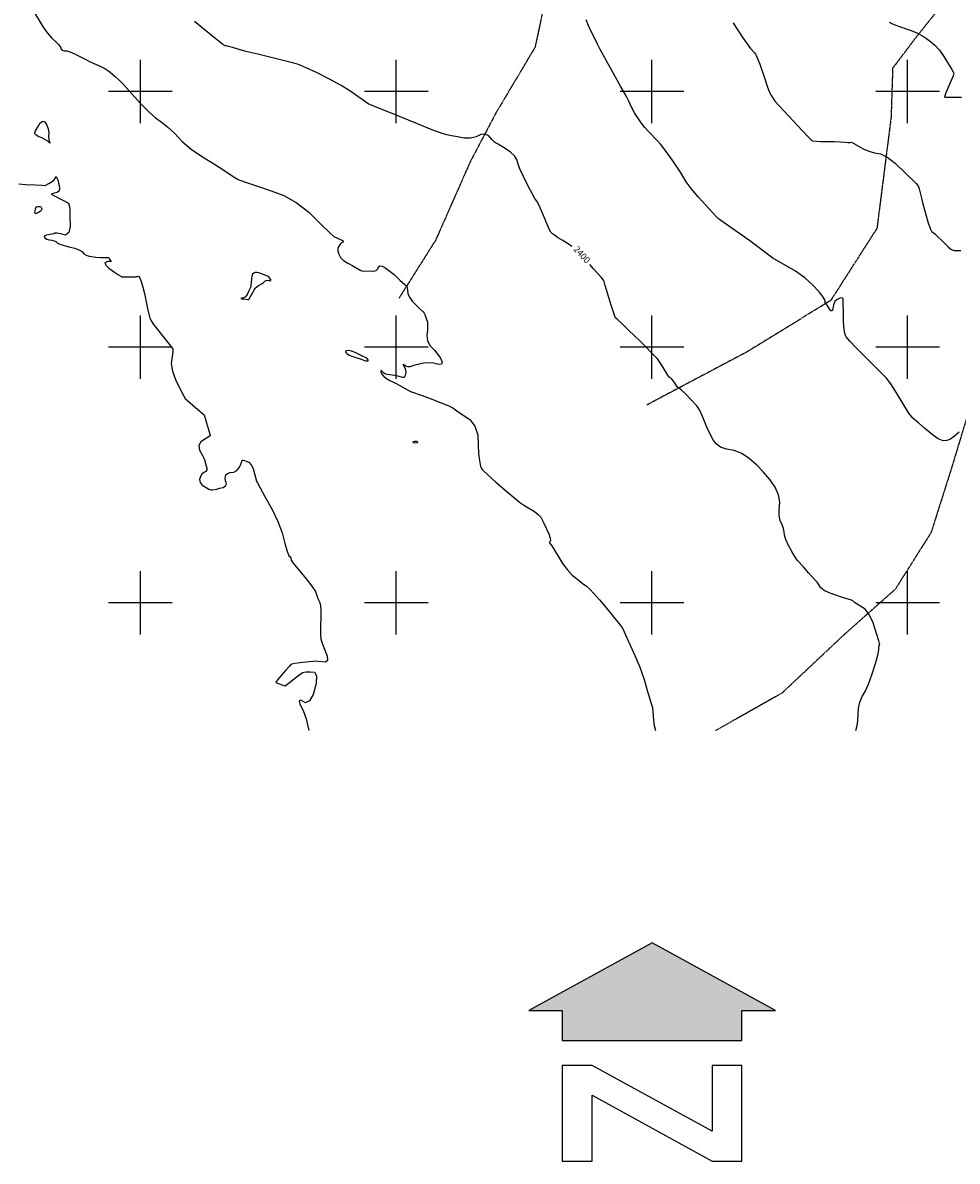
# Model space of a CAD drawing. Extents: x 588698 to 642741, y 445396 to 471269.
# Drawn here: x 592540 to 596194, y 450816 to 455269 of the extents above; entities that cross this region are included whole.
import ezdxf
from ezdxf.enums import TextEntityAlignment as Align

# ---------------------------------------------------------------- set-up
doc = ezdxf.new("R2010")
doc.units = 0
doc.header["$MEASUREMENT"] = 0
doc.linetypes.add('PHANTOM', pattern=[2.5, 1.25, -0.25, 0.25, -0.25, 0.25, -0.25])
for name, color, linetype in [('C-SHEET', 7, 'CONTINUOUS'), ('CONT-INDX', 7, 'CONTINUOUS'), ('CONT-INDX-TEXT', 7, 'CONTINUOUS'), ('CONT-INTER', 7, 'CONTINUOUS'), ('GRIDS', 7, 'CONTINUOUS'), ('HATCH', 145, 'CONTINUOUS'), ('WASHES', 7, 'CONTINUOUS')]:
    doc.layers.add(name, color=color, linetype=linetype)
doc.styles.get("Standard").update_dxf_attribs({"font": 'txt.shx', "height": 0.4, "bigfont": 'bigfont.shx'})

msp = doc.modelspace()

# ---------------------------------------------------------------- hatches: boundary and pattern name
at = {"layer": 'HATCH'}
msp.add_hatch(color=4, dxfattribs=at).paths.add_polyline_path([(595352.2539, 451288.3171), (595352.2539, 451405.5046), (595483.5039, 451405.5046), (595000.6909, 451669.8796), (594518.8159, 451405.5046), (594649.1289, 451405.5046), (594649.1289, 451288.3171)])

# ---------------------------------------------------------------- linework, layer by layer
at = {"layer": 'C-SHEET', "color": 6, "linetype": 'Continuous'}
for points in [[(595352.2539, 451288.3171), (595352.2539, 451405.5046), (595483.5039, 451405.5046), (595000.6909, 451669.8796), (594518.8159, 451405.5046), (594649.1289, 451405.5046), (594649.1289, 451288.3171)], [(595352.2539, 450815.8171), (595352.2539, 451190.8171), (595235.0659, 451190.8171), (595235.0659, 450933.0046), (594766.3159, 451190.8171), (594649.1289, 451190.8171), (594649.1289, 450815.8171), (594766.3159, 450815.8171), (594766.3159, 451073.6296), (595235.0659, 450815.8171)]]:
    msp.add_lwpolyline(points, close=True, dxfattribs=at)
at = {"layer": 'CONT-INDX', "color": 1, "linetype": 'Continuous', "elevation": 2400}
for points in [[(593269.1533, 455226.2745), (593211.0359, 455273.3797)], [(594686.7671, 454393.003), (594673.0377, 454403.7832), (594649.4179, 454418.067), (594631.2263, 454429.3101), (594618.4631, 454437.5124), (594611.1282, 454442.6738), (594604.634, 454449.9579), (594598.9806, 454459.3646), (594568.7222, 454533.686), (594559.2193, 454554.4227), (594550.53, 454570.2646), (594542.6543, 454581.2118), (594531.1444, 454601.14), (594516.0001, 454630.0492), (594497.2217, 454667.9395), (594483.5774, 454697.8369), (594475.0672, 454719.7415), (594471.6912, 454733.6533), (594462.3976, 454747.8839), (594447.1863, 454762.4333), (594426.0574, 454777.3016), (594409.8332, 454787.8938), (594398.5136, 454794.2101), (594392.0987, 454796.2504), (594383.8643, 454802.252), (594373.8103, 454812.215), (594361.9368, 454826.1393), (594347.7023, 454832.481), (594331.1068, 454831.2401), (594312.1502, 454822.4167), (594290.5149, 454817.9423), (594266.201, 454817.8171), (594239.2084, 454822.041), (594216.3886, 454826.0874), (594197.7419, 454829.9561), (594183.268, 454833.6473), (594142.837, 454848.8151), (594076.4489, 454875.4597), (593984.1035, 454913.5809), (593922.1425, 454939.1699), (593890.5657, 454952.2266), (593822.7695, 454999.6415), (593784.3417, 455023.38), (593739.4747, 455048.1144), (593688.1685, 455073.8447), (593647.8398, 455092.8592), (593618.4887, 455105.1579), (593600.115, 455110.7408), (593459.2962, 455145.1915), (593412.0136, 455156.8778), (593359.2685, 455172.0069), (593344.7786, 455176.1667), (593335.2013, 455178.2955), (593330.5366, 455178.3933), (593321.6454, 455183.3768), (593269.1533, 455226.2745)], [(595040.6784, 453926.6881), (595030.3047, 453943.0365), (595022.0135, 453954.0192), (595010.0575, 453965.3057), (594999.9468, 453976.8016), (594974.5898, 454002.6672), (594954.0574, 454022.7585), (594932.1723, 454044.0161), (594908.9344, 454066.4399), (594884.3438, 454090.0299), (594867.3261, 454106.2525), (594857.8813, 454115.1076), (594856.0095, 454116.5953), (594840.5716, 454163.7443), (594817.7941, 454240.5007), (594812.9372, 454257.0294), (594811.1976, 454261.4395), (594801.8811, 454273.2482), (594772.0831, 454306.5911), (594757.3201, 454322.8525)], [(595796.9131, 452500), (595802.453, 452520.6552), (595805.4493, 452538.889), (595808.2776, 452587.2972), (595813.0838, 452611.4405), (595821.8093, 452633.5329), (595834.4543, 452653.5745), (595847.386, 452681.7805), (595860.6043, 452718.1509), (595874.1094, 452762.6858), (595883.1162, 452795.392), (595887.6245, 452816.2693), (595887.6345, 452825.3178), (595888.1612, 452831.6585), (595889.2048, 452835.2916), (595890.7652, 452836.2169), (595887.2691, 452850.9355), (595878.7166, 452879.4473), (595865.1077, 452921.7524), (595850.1151, 452953.7257), (595833.739, 452975.3672), (595792.176, 453000.5963), (595785.5231, 453007.2528), (595780.113, 453010.2346), (595741.3404, 453022.4646), (595719.602, 453029.5684), (595693.2939, 453038.4275), (595673.6947, 453048.0379), (595660.8044, 453058.3998), (595654.6229, 453069.5131), (595646.2796, 453081.0442), (595623.1073, 453105.3598), (595611.7612, 453117.4313), (595593.0319, 453140.6886), (595568.3479, 453167.1371), (595558.4671, 453180.78), (595546.6955, 453200.5819), (595533.0329, 453226.5429), (595523.6423, 453247.9915), (595518.5236, 453264.9278), (595517.6767, 453277.3516), (595514.6497, 453290.8779), (595509.4424, 453305.5065), (595502.0549, 453321.2376), (595498.0597, 453341.1384), (595497.4568, 453365.2089), (595500.2463, 453393.4492), (595495.0754, 453422.4098), (595481.9443, 453452.0907), (595460.853, 453482.4919), (595436.9567, 453511.3948), (595410.2555, 453538.7994), (595380.7493, 453564.7057), (595351.1862, 453583.65), (595321.566, 453595.6323), (595291.8888, 453600.6527), (595268.3429, 453609.2696), (595250.9281, 453621.4832), (595239.6445, 453637.2934), (595227.5832, 453658.9959), (595214.7443, 453686.5909), (595201.1277, 453720.0782), (595190.7825, 453743.9152), (595183.7089, 453758.1018), (595175.4507, 453769.8442), (595153.1642, 453794.0943), (595131.2045, 453817.0095), (595115.859, 453832.1702), (595107.1276, 453839.5763), (595105.0104, 453839.2279), (595100.6749, 453843.4387), (595085.3493, 453865.5384), (595078.2806, 453874.9127), (595072.9152, 453880.3319), (595069.253, 453881.7959), (595062.6595, 453890.01), (595040.6784, 453926.6881)]]:
    msp.add_lwpolyline(points, dxfattribs=at)
at = {"layer": 'CONT-INTER', "color": 7, "linetype": 'Continuous'}
for points, elevation in [([(592577.3995, 455320.461), (592619.5176, 455251.4511), (592636.4687, 455227.3676), (592653.0435, 455208.4112), (592669.242, 455194.5818), (592680.7465, 455182.8866), (592687.5569, 455173.3254), (592689.6733, 455165.8984), (592694.431, 455160.994), (592701.8299, 455158.6125), (592711.87, 455158.7537), (592727.9696, 455153.7956), (592750.1287, 455143.7381), (592778.3473, 455128.5814), (592803.5443, 455115.7528), (592844.8741, 455097.08), (592860.5293, 455089.3669), (592872.6853, 455082.1129), (592881.3424, 455075.318), (592902.0635, 455057.676), (592914.1276, 455046.8288), (592934.2778, 455025.9368), (592998.8364, 454954.0186), (593030.7704, 454921.4319), (593058.3161, 454897.2401), (593081.4735, 454881.4431), (593106.7288, 454860.6818), (593134.0821, 454834.9561), (593163.5334, 454804.2662), (593198.1682, 454774.7722), (593237.9866, 454746.4742), (593282.9885, 454719.3723), (593318.6566, 454697.074), (593361.9911, 454666.8885), (593382.5588, 454655.6741), (593406.6941, 454645.936), (593434.3968, 454637.6744), (593469.2461, 454626.2076), (593511.2421, 454611.5356), (593560.3848, 454593.6584), (593609.3432, 454565.8204), (593658.1174, 454528.0216), (593706.7074, 454480.2621), (593739.1684, 454448.366), (593755.5006, 454432.3332), (593784.707, 454420.208), (593792.0953, 454415.2388), (593792.6642, 454411.1546), (593786.4137, 454407.9556), (593780.8645, 454402.7243), (593776.0168, 454395.4608), (593771.8705, 454386.165), (593771.5819, 454375.6424), (593775.151, 454363.8929), (593782.5779, 454350.9166), (593794.297, 454338.864), (593810.3081, 454327.7351), (593830.6114, 454317.5299), (593861.1557, 454299.9958), (593866.8341, 454297.7664), (593873.0703, 454296.9721), (593899.685, 454297.9726), (593912.7117, 454297.6916), (593922.2708, 454300.2697), (593928.3624, 454305.707), (593930.9864, 454314.0034), (593936.4314, 454317.7184), (593944.6972, 454316.852), (593955.7839, 454311.4041), (593971.3924, 454300.2918), (593991.5227, 454283.515), (594016.1748, 454261.0737), (594032.7882, 454246.0913), (594041.3632, 454238.5676), (594042.2037, 454238.3471), (594043.8129, 454223.4533)], 2390), ([(595755.3996, 454049.2102), (595751.9049, 454068.8944), (595749.7851, 454098.8743), (595749.0402, 454139.1499), (595748.392, 454167.819), (595747.8407, 454184.8814), (595747.386, 454190.3373), (595743.2608, 454192.4604), (595735.4649, 454191.2507), (595723.9984, 454186.7083), (595715.618, 454178.1937), (595710.3238, 454165.7069), (595708.1157, 454149.2479), (595704.7447, 454141.3045), (595700.2107, 454141.8766), (595689.7299, 454158.205), (595685.8592, 454163.5986), (595677.2255, 454171.8286), (595676.8639, 454177.289), (595677.8615, 454182.181), (595670.049, 454194.9595), (595653.4264, 454215.6245), (595627.9938, 454244.176), (595597.3512, 454271.2613), (595561.4987, 454296.8804), (595472.4925, 454348.3349), (595383.3137, 454415.2731), (595348.2519, 454440.8787), (595269.7856, 454495.0594), (595260.1658, 454501.9664), (595252.2277, 454509.3914), (595181.0899, 454588.2751), (595153.9448, 454620.6892), (595134.3026, 454647.0325), (595111.62, 454684.4312), (595095.3215, 454709.2445), (595079.0872, 454732.7845), (595059.899, 454759.5803), (595035.0216, 454791.9065), (595020.6415, 454808.6787), (594988.1906, 454841.9771), (594972.4828, 454859.3303), (594957.9078, 454877.4286), (594944.4657, 454896.2719), (594931.9217, 454916.7526), (594920.2759, 454938.8704), (594909.5283, 454962.6256), (594900.8512, 454980.6527), (594876.7801, 455020.4869), (594836.2889, 455093.0977), (594796.8163, 455166.1992), (594786.9619, 455184.5373), (594755.1869, 455251.2925), (594743.1142, 455279.5761)], 2410), ([(595318.2537, 455268.9176), (595328.3132, 455251.2591), (595340.8265, 455231.4613), (595355.7933, 455209.524), (595386.1047, 455168.1108), (595401.8253, 455149.5568), (595405.0497, 455145.2108), (595407.9705, 455140.62), (595421.5761, 455106.0916), (595441.6763, 455048.9926), (595449.8221, 455024.6073), (595456.6984, 455002.9981), (595467.1645, 454982.2303), (595481.2204, 454962.3038), (595587.8527, 454847.5278), (595612.381, 454821.5053), (595625.767, 454807.7631), (595628.0107, 454806.3012), (595659.4063, 454804.5769), (595714.2165, 454803.7209), (595736.3812, 454802.7962), (595755.0524, 454801.5404), (595768.0168, 454800.8076), (595775.2746, 454800.5976), (595778.6414, 454801.0028), (595783.0669, 454800.5246), (595826.5208, 454775.2647), (595847.9591, 454765.8529), (595870.2812, 454759.4845), (595893.487, 454756.1595), (595920.4585, 454742.6985), (595951.1957, 454719.1015), (596033.2603, 454639.7613), (596038.6057, 454633.3351), (596042.7671, 454626.4198), (596045.7444, 454619.0153), (596054.3061, 454583.1402)], 2420), ([(595928.3009, 455271.2005), (595937.9155, 455265.3685), (595949.3727, 455259.9445), (595993.6411, 455245.0784), (596010.1506, 455239.2009), (596027.3436, 455232.6885), (596041.811, 455226.4655), (596053.5528, 455220.5318), (596062.569, 455214.8876), (596074.4129, 455206.4947), (596089.0845, 455195.3532), (596106.5838, 455181.463), (596124.2053, 455162.0288), (596141.949, 455137.0507), (596159.8148, 455106.5287), (596172.2899, 455085.5231), (596179.3741, 455074.0338), (596181.0676, 455072.061), (596178.0803, 455061.3985), (596149.6249, 454994.1577), (596145.0968, 454982.5062), (596144.479, 454979.05), (596145.3803, 454977.0937), (596163.4419, 454978.1609), (596182.9057, 454978.0779), (596210.1317, 454977.4317)], 2430), ([(592524.6025, 454638.2208), (592550.5343, 454636.5202), (592588.5897, 454634.2843), (592614.2775, 454632.8281), (592627.5976, 454632.1515), (592641.8827, 454639.9457), (592654.2631, 454647.5337), (592662.6098, 454654.0824), (592666.9228, 454659.592), (592667.2021, 454664.0622), (592668.2327, 454666.0777), (592670.0148, 454665.6384), (592672.5483, 454662.7444), (592674.7284, 454658.9627), (592678.0289, 454648.7366), (592679.7473, 454641.2376), (592681.7106, 454631.7963), (592683.9187, 454620.4128), (592681.4171, 454611.5901), (592674.2057, 454605.3282), (592662.2844, 454601.6272)], 2380), ([(592662.2844, 454601.6272), (592654.4105, 454599.1155), (592650.5838, 454597.793), (592696.7981, 454574.9619), (592712.0201, 454566.6347), (592719.5774, 454561.2628), (592719.6212, 454556.839), (592721.3773, 454552.8859), (592722.7589, 454550.6122), (592723.4867, 454536.9828), (592724.2472, 454510.8506), (592725.0404, 454472.2156), (592719.3321, 454448.0539), (592707.1224, 454438.3653), (592688.4112, 454443.15), (592674.5028, 454445.5898), (592665.3971, 454445.6848), (592661.0941, 454443.4349), (592632.0909, 454438.2337), (592625.1832, 454435.471), (592623.718, 454431.4212), (592627.6952, 454426.0844), (592633.9069, 454422.1586), (592642.353, 454419.6439), (592653.0336, 454418.5402), (592661.8695, 454416.3221), (592668.8608, 454412.9896), (592674.0073, 454408.5426), (592679.3667, 454405.0517), (592684.9388, 454402.5169), (592720.0236, 454392.9154), (592743.5387, 454386.4717), (592761.1246, 454379.7478), (592772.7815, 454372.7437), (592778.5093, 454365.4594), (592787.2245, 454359.8256), (592798.9271, 454355.8422), (592825.8979, 454351.7491), (592843.2323, 454349.9473), (592868.1224, 454351.0288), (592874.3361, 454350.3026), (592878.0497, 454348.0021), (592879.2634, 454344.1274), (592882.8741, 454338.0185), (592885.2711, 454335.7843), (592885.2007, 454334.5536), (592877.6577, 454335.1027), (592872.3161, 454334.3559), (592866.6382, 454332.086), (592860.624, 454328.293), (592864.013, 454320.5737), (592876.8052, 454308.928), (592899.0007, 454293.356), (592914.2857, 454282.6753), (592922.6601, 454276.8859), (592925.278, 454275.3617), (592963.4955, 454275.2367), (592982.3923, 454275.4187), (592984.9653, 454275.7504), (592987.8767, 454276.459), (592991.8713, 454277.5294), (592996.8403, 454270.8326), (593002.7836, 454256.3685), (593009.7012, 454234.1372), (593016.221, 454209.1937), (593028.0668, 454151.17), (593032.9263, 454128.4064), (593036.9213, 454113.2471), (593040.0519, 454105.6921), (593051.3722, 454089.0988), (593117.1698, 454005.1746), (593126.6451, 453992.599), (593126.123, 453981.1976)], 2380), ([(596054.3061, 454583.1402), (596059.8941, 454560.5559), (596079.4579, 454490.34), (596088.1981, 454463.9024), (596094.4987, 454450.3097), (596098.3595, 454449.562), (596107.7134, 454442.1898), (596142.8998, 454407.5719), (596158.2792, 454392.7251), (596168.6983, 454383.6526), (596174.157, 454380.3546), (596182.5245, 454378.3219), (596207.9858, 454378.0521)], 2420), ([(594043.8129, 454223.4533), (594045.6705, 454209.4809), (594052.0815, 454194.7937), (594063.0459, 454179.3917), (594090.7223, 454151.0386), (594104.9616, 454138.2066), (594109.1324, 454133.3835), (594112.034, 454128.2131), (594118.5456, 454108.1567), (594121.7922, 454099.1352), (594122.9988, 454085.5837), (594122.1654, 454067.5021), (594119.2919, 454044.8904), (594122.9706, 454024.0896), (594133.2015, 454005.0996), (594149.9846, 453987.9205), (594163.3143, 453971.618), (594173.1904, 453956.1922), (594179.6131, 453941.643), (594177.2525, 453933.6339), (594166.1086, 453932.1649), (594146.1815, 453937.2361), (594126.5984, 453939.1342), (594107.3594, 453937.8595), (594073.115, 453929.4767), (594053.0523, 453923.1448), (594045.1314, 453923.0638), (594037.5481, 453925.8112), (594030.3026, 453931.3873), (594027.2671, 453932.1583), (594028.4416, 453928.1245), (594033.8262, 453919.2858), (594036.9483, 453910.7498), (594037.8079, 453902.5164), (594036.4049, 453894.5857), (594034.8192, 453888.4919), (594033.0508, 453884.235), (594031.0996, 453881.815), (594025.9775, 453881.429), (594006.2202, 453886.7585), (593995.0663, 453889.5086), (593973.6891, 453892.2137), (593965.1762, 453893.3666), (593958.6841, 453894.7857), (593954.2126, 453896.4709), (593949.8781, 453899.2701), (593941.6203, 453908.2104), (593939.8883, 453908.3419), (593940.4848, 453903.5778), (593943.4097, 453893.918), (593953.3797, 453883.5776), (593970.3948, 453872.5566), (593994.455, 453860.855), (594014.7598, 453850.3748), (594044.1031, 453833.0783), (594056.422, 453826.678), (594101.3535, 453811.192), (594133.4228, 453799.1245), (594175.8424, 453782.5865), (594205.2653, 453770.4919), (594221.6916, 453762.841), (594237.2408, 453750.9452), (594258.0504, 453736.7758), (594287.55, 453717.1254), (594307.7738, 453690.3478), (594318.7217, 453656.4431), (594320.3938, 453615.4112), (594322.1682, 453584.8777), (594324.0449, 453564.8428), (594329.8093, 453533.5904), (594332.113, 453527.6479), (594335.8171, 453521.8526), (594340.9216, 453516.2044), (594390.0075, 453472.1988), (594433.9889, 453433.8413), (594464.6036, 453407.5885), (594481.8515, 453393.4404), (594505.1925, 453377.581), (594540.1996, 453356.6304)], 2390), ([(596201.1414, 453666.7858), (596183.7982, 453651.2279), (596167.6423, 453640.4841), (596152.6736, 453634.5544), (596138.8922, 453633.4389), (596119.9299, 453641.1481), (596095.7867, 453657.682), (596066.4627, 453683.0407), (596044.066, 453702.2376), (596028.5967, 453715.2728), (596020.0548, 453722.1463), (596005.1021, 453742.1048), (595955.9647, 453821.2767), (595933.7016, 453855.8145), (595916.9496, 453878.7617), (595798.705, 453997.0339), (595774.7044, 454022.4296), (595760.2692, 454039.8216), (595755.3996, 454049.2102)], 2410), ([(593126.123, 453981.1976), (593123.9895, 453962.98), (593120.6076, 453936.4178), (593124.7825, 453906.3689), (593136.5139, 453872.8332), (593155.802, 453835.8108), (593168.7133, 453811.0391), (593175.2478, 453798.5182), (593223.7137, 453755.6435), (593248.512, 453735.2525), (593271.6842, 453658.9442), (593272.1977, 453657.2067), (593272.3782, 453655.3938), (593272.2256, 453653.5055), (593254.2941, 453640.6959), (593236.5153, 453629.7747), (593228.569, 453615.2705), (593230.4554, 453597.1833), (593242.1743, 453575.513), (593249.8694, 453560.2774), (593253.5406, 453551.4764), (593253.1881, 453549.11), (593260.1205, 453527.2223), (593259.7842, 453519.485), (593255.4691, 453513.7712), (593247.1752, 453510.0808), (593240.2824, 453503.6079), (593234.7908, 453494.3524), (593230.7003, 453482.3144), (593232.924, 453471.0969), (593241.4618, 453460.6998), (593256.3138, 453451.1233), (593267.4239, 453444.672), (593274.7921, 453441.346), (593282.2078, 453441.3761), (593297.9529, 453445.0553), (593309.193, 453447.8049), (593323.9954, 453451.3821), (593332.9067, 453457.3429), (593335.9268, 453465.6871), (593333.0558, 453476.4148), (593331.8117, 453485.7705), (593332.1943, 453493.7543), (593334.2039, 453500.3661), (593340.4109, 453505.4538), (593350.8154, 453509.0174), (593365.4173, 453511.0568), (593377.1634, 453517.3131), (593386.0536, 453527.7862), (593392.0878, 453542.4761), (593396.1688, 453552.2986), (593398.2964, 453557.2537), (593401.9268, 453557.62), (593406.4518, 453556.3212), (593413.8606, 453553.6281), (593424.1534, 453549.5406), (593432.9792, 453539.9559), (593440.338, 453524.8737), (593454.0207, 453476.1098), (593456.9706, 453468.8463), (593488.0848, 453413.48), (593515.1984, 453365.0356), (593537.0047, 453318.5463), (593553.5038, 453274.0121)], 2380), ([(594540.1996, 453356.6304), (594555.3846, 453345.5559), (594565.4102, 453335.394), (594577.0614, 453312.0871), (594596.388, 453269.5467), (594602.295, 453252.5949), (594603.4862, 453242.3656), (594599.9616, 453238.8589), (594598.9658, 453235.2098), (594600.4987, 453231.4184), (594608.2321, 453223.262), (594633.7512, 453181.7407), (594650.2035, 453154.331), (594668.5014, 453129.9824), (594688.6451, 453108.6949), (594710.6344, 453090.4686), (594727.2911, 453077.1553), (594744.6071, 453065.2679), (594756.0658, 453054.5725), (594772.9915, 453036.6691), (594795.3843, 453011.5576), (594817.6978, 452985.5113), (594839.932, 452958.5302), (594877.1626, 452911.449), (594885.1591, 452901.034), (594933.449, 452794.4206), (594952.4979, 452747.6494), (594969.1317, 452700.3668), (594983.3503, 452652.5728), (594993.1341, 452619.6734), (594998.4831, 452601.6688), (595001.9392, 452590.247), (595005.0585, 452557.4682), (595007.5597, 452525.0822), (595013.6551, 452500)], 2390), ([(593553.5038, 453274.0121), (593564.6957, 453231.433), (593573.7502, 453201.5231), (593580.6674, 453184.2823), (593585.4473, 453179.7107), (593588.2753, 453175.6336), (593589.1512, 453172.051), (593588.0752, 453168.9629), (593597.5792, 453154.9043), (593648.3278, 453093.8755), (593670.4557, 453065.1808), (593684.0472, 453043.7911), (593693.8827, 453017.1118), (593698.3883, 453006.0077), (593702.6192, 452996.3939), (593705.002, 452976.4346), (593705.5366, 452946.1298), (593704.223, 452905.4795), (593703.9805, 452876.1929), (593704.8089, 452858.2698), (593711.5759, 452838.4534), (593719.4118, 452818.499), (593730.216, 452791.847), (593731.5848, 452774.7964), (593723.5182, 452767.347), (593693.088, 452770.8404), (593684.7336, 452771.3719), (593622.9035, 452765.1218), (593603.5296, 452762.5633), (593591.9165, 452760.2925), (593588.0639, 452758.3095), (593579.6739, 452750.0052), (593566.7464, 452735.3798), (593549.2813, 452714.4332), (593537.2431, 452699.8946), (593530.6316, 452691.7641), (593529.447, 452690.0416), (593532.7603, 452687.393), (593552.881, 452679.3172), (593561.169, 452676.4353), (593565.4356, 452675.1724), (593587.4091, 452692.8129), (593608.892, 452709.7412), (593624.8903, 452721.4485), (593635.4038, 452727.9347), (593640.4325, 452729.1999), (593649.6067, 452729.7664), (593662.9263, 452729.6342), (593680.3912, 452728.8033), (593688.2519, 452713.847), (593686.5083, 452684.7653), (593675.1604, 452641.5581), (593661.5466, 452616.15), (593645.6669, 452608.541), (593627.5212, 452618.731), (593619.9885, 452617.1967), (593623.0687, 452603.9383), (593636.7618, 452578.9555), (593648.1659, 452546.6178), (593658.2857, 452500)], 2380)]:
    msp.add_lwpolyline(points, dxfattribs=dict(at, elevation=elevation))
for points, elevation in [([(592637.5169, 454805.3635), (592613.822, 454817.967), (592599.5646, 454824.1765), (592594.1997, 454827.083), (592590.3658, 454829.9015), (592587.7767, 454832.6655), (592586.4322, 454835.3747), (592586.3325, 454838.0292), (592589.8761, 454845.8047), (592597.0628, 454858.7011), (592607.8928, 454876.7183), (592617.5963, 454884.3152), (592626.1733, 454881.4918), (592633.6238, 454868.248), (592638.5644, 454854.4092), (592640.9951, 454839.9754), (592640.9159, 454824.9467), (592641.6597, 454813.2302), (592643.2266, 454804.826), (592645.6166, 454799.734), (592646.0445, 454797.5307), (592637.5169, 454805.3635)], 2390), ([(592614.621, 454542.2016), (592611.1569, 454534.056), (592607.2566, 454530.0372), (592601.1881, 454526.0724), (592592.9515, 454522.1616), (592588.1738, 454522.8955), (592586.8551, 454528.2743), (592588.9954, 454538.2979), (592591.0862, 454545.194), (592593.1276, 454548.9627), (592597.9679, 454549.9745), (592601.6728, 454550.0743), (592606.2342, 454549.9035), (592609.7002, 454548.9528), (592612.0708, 454547.2223), (592614.621, 454542.2016)], 2380), ([(593500.6245, 454276.1015), (593480.291, 454284.4233), (593470.9756, 454287.7688), (593462.5114, 454290.299), (593454.8986, 454292.0138), (593448.3833, 454291.8158), (593442.9658, 454289.705), (593438.6458, 454285.6814), (593435.5431, 454278.1454), (593433.6577, 454267.0968), (593432.9896, 454252.5358), (593432.1285, 454241.9124), (593431.0744, 454235.2265), (593422.7232, 454217.6911), (593416.866, 454205.6524), (593410.3021, 454197.2776), (593403.0314, 454192.5669), (593395.0541, 454191.52), (593392.8781, 454190.4524), (593396.5036, 454189.3639), (593405.9304, 454188.2546), (593413.2177, 454187.3499), (593418.3655, 454186.65), (593421.3737, 454186.1546), (593424.6874, 454188.503), (593440.1507, 454216.7429), (593444.1458, 454223.7195), (593449.1007, 454230.0772), (593455.0156, 454235.816), (593461.8903, 454240.9358), (593476.4792, 454248.6218), (593480.1304, 454250.9062), (593486.8149, 454258.4796), (593491.6222, 454260.829), (593497.9974, 454261.2406), (593505.9405, 454259.7142), (593509.7627, 454260.687), (593509.4639, 454264.159), (593500.6245, 454276.1015)], 2390), ([(593884.4493, 453958.2877), (593876.4356, 453960.9083), (593839.0382, 453979.1867), (593825.2104, 453984.4956), (593814.2499, 453986.6293), (593806.1569, 453985.5878), (593802.2759, 453983.2164), (593802.6069, 453979.5149), (593807.1499, 453974.4834), (593816.4676, 453969.1722), (593830.5598, 453963.5814), (593863.3125, 453953.1441), (593876.1406, 453947.9213), (593880.2765, 453946.758), (593884.6249, 453946.3909), (593889.1857, 453946.8201), (593891.1933, 453948.3327), (593890.6475, 453950.9287), (593884.4493, 453958.2877)], 2390), ([(594078.8622, 453631.0426), (594072.9677, 453631.2294), (594068.2766, 453630.2206), (594066.5328, 453629.1185), (594065.6759, 453628.2073), (594066.6232, 453626.9582), (594073.5255, 453626.2429), (594084.6778, 453627.4816), (594085.046, 453628.3741), (594083.7073, 453629.7935), (594078.8622, 453631.0426)], 2390)]:
    msp.add_lwpolyline(points, close=True, dxfattribs=dict(at, elevation=elevation))
at = {"layer": 'GRIDS', "color": 15, "linetype": 'Continuous'}
for p, q in [((593000, 455000), (593000, 455124.105)), ((594000, 455000), (594000, 455124.105)), ((595000, 455000), (595000, 455124.105)), ((596000, 455000), (596000, 455124.105)), ((593000, 455000), (592875.51, 455000)), ((593000, 455000), (593000, 455000)), ((593000, 454875.965), (593000, 455000)), ((593124.435, 455000), (593000, 455000)), ((594000, 455000), (593875.51, 455000)), ((594000, 455000), (594000, 455000)), ((594000, 454875.965), (594000, 455000)), ((594124.435, 455000), (594000, 455000)), ((595000, 455000), (594875.51, 455000)), ((595000, 455000), (595000, 455000)), ((595000, 454875.965), (595000, 455000)), ((595124.435, 455000), (595000, 455000)), ((596000, 455000), (595875.51, 455000)), ((596000, 455000), (596000, 455000)), ((596000, 454875.965), (596000, 455000)), ((596124.435, 455000), (596000, 455000)), ((593000, 454000), (593000, 454124.105)), ((594000, 454000), (594000, 454124.105)), ((595000, 454000), (595000, 454124.105)), ((596000, 454000), (596000, 454124.105)), ((593000, 454000), (592875.51, 454000)), ((593000, 454000), (593000, 454000)), ((593000, 453875.965), (593000, 454000)), ((593124.435, 454000), (593000, 454000)), ((594000, 454000), (593875.51, 454000)), ((594000, 454000), (594000, 454000)), ((594000, 453875.965), (594000, 454000)), ((594124.435, 454000), (594000, 454000)), ((595000, 454000), (594875.51, 454000)), ((595000, 454000), (595000, 454000)), ((595000, 453875.965), (595000, 454000)), ((595124.435, 454000), (595000, 454000)), ((596000, 454000), (595875.51, 454000)), ((596000, 454000), (596000, 454000)), ((596000, 453875.965), (596000, 454000)), ((596124.435, 454000), (596000, 454000)), ((593000, 453000), (593000, 453124.105)), ((594000, 453000), (594000, 453124.105)), ((595000, 453000), (595000, 453124.105)), ((596000, 453000), (596000, 453124.105)), ((593000, 453000), (592875.51, 453000)), ((593000, 453000), (593000, 453000)), ((593000, 452875.965), (593000, 453000)), ((593124.435, 453000), (593000, 453000)), ((594000, 453000), (593875.51, 453000)), ((594000, 453000), (594000, 453000)), ((594000, 452875.965), (594000, 453000)), ((594124.435, 453000), (594000, 453000)), ((595000, 453000), (594875.51, 453000)), ((595000, 453000), (595000, 453000)), ((595000, 452875.965), (595000, 453000)), ((595124.435, 453000), (595000, 453000)), ((596000, 453000), (595875.51, 453000)), ((596000, 453000), (596000, 453000)), ((596000, 452875.965), (596000, 453000)), ((596124.435, 453000), (596000, 453000))]:
    msp.add_line(p, q, dxfattribs=at)
at = {"layer": 'WASHES', "color": 8, "linetype": 'PHANTOM'}
for points in [[(595711.3193, 457039.5406, 2445.9927), (595618.8355, 456938.3493, 2449.1755), (595503.5777, 456800.147, 2446.2828), (595388.4834, 456637.4842, 2443.6504), (595278.8074, 456573.1007, 2441.2885), (595064.0983, 456547.3902, 2437.8855), (594753.4305, 456594.5325, 2433.9688), (594614.4424, 456496.0873, 2430.2932), (594512.9374, 456277.4274, 2425.2931), (594530.4412, 455948.0372, 2420.2774), (594569.5094, 455677.8705, 2415.528), (594592.7645, 455407.0405, 2409.7294), (594542.9249, 455172.5112, 2405.5127), (594391.8402, 454919.3835, 2401.2997), (594290.2475, 454726.494, 2398.1391), (594153.8155, 454417.5705, 2393.1333), (594011.4266, 454192.0719, 2389.1847)], [(596956.9979, 456423.2428, 2463.4973), (596928.3175, 456404.6566, 2460.8725), (596918.0538, 456372.6489, 2457.7207), (596924.5152, 456338.8856, 2455.6177), (596901.0331, 456301.0689, 2455.6157), (596833.6059, 456280.7788, 2453.7803), (596800.5224, 456226.9536, 2453.515), (596661.5101, 456137.186, 2450.1026), (596486.5651, 455976.1426, 2446.4237), (596340.0262, 455815.2977, 2442.7432), (596223.0522, 455651.955, 2438.536), (596156.7513, 455478.3214, 2435.1127), (596110.4215, 455309.0544, 2432.4761), (596026.4962, 455203.4825, 2429.322), (595941.3607, 455090.6189, 2426.9547), (595935.2361, 454898.2578, 2422.7392), (595879.9261, 454464.4938, 2414.5688), (595699.3083, 454182.5754, 2410.355), (595370.0274, 453980.5004, 2404.3184), (594980.5474, 453774.0179, 2398.0222)], [(596982.6151, 454428.6186, 2430.7808), (596897.2086, 454324.7096, 2429.2017), (596751.8106, 454270.0156, 2426.58), (596639.9714, 454150.0197, 2422.3762), (596544.8739, 454042.2015, 2419.7474), (596364.272, 453987.9651, 2416.8652), (596279.7137, 453898.7304, 2413.7124), (596230.2938, 453721.4918, 2410.5504), (596173.702, 453533.8883, 2407.9128), (596091.6892, 453274.9274, 2403.9582), (595951.6088, 453052.976, 2401.5846), (595752.3427, 452875.9863, 2398.4305), (595508.524, 452646.8861, 2395.012), (595249.7634, 452500.4156, 2392.1261), (595247.937, 452500, 2392.1065)]]:
    msp.add_polyline3d(points, dxfattribs=at)

# ---------------------------------------------------------------- texts
at = {"layer": 'CONT-INDX-TEXT', "linetype": 'Continuous'}
msp.add_text('2400', height=25, rotation=312.3172194, dxfattribs=at).set_placement((594723.8804, 454359.6001, 2400), align=Align.MIDDLE)

doc.saveas('drawing.dxf')
